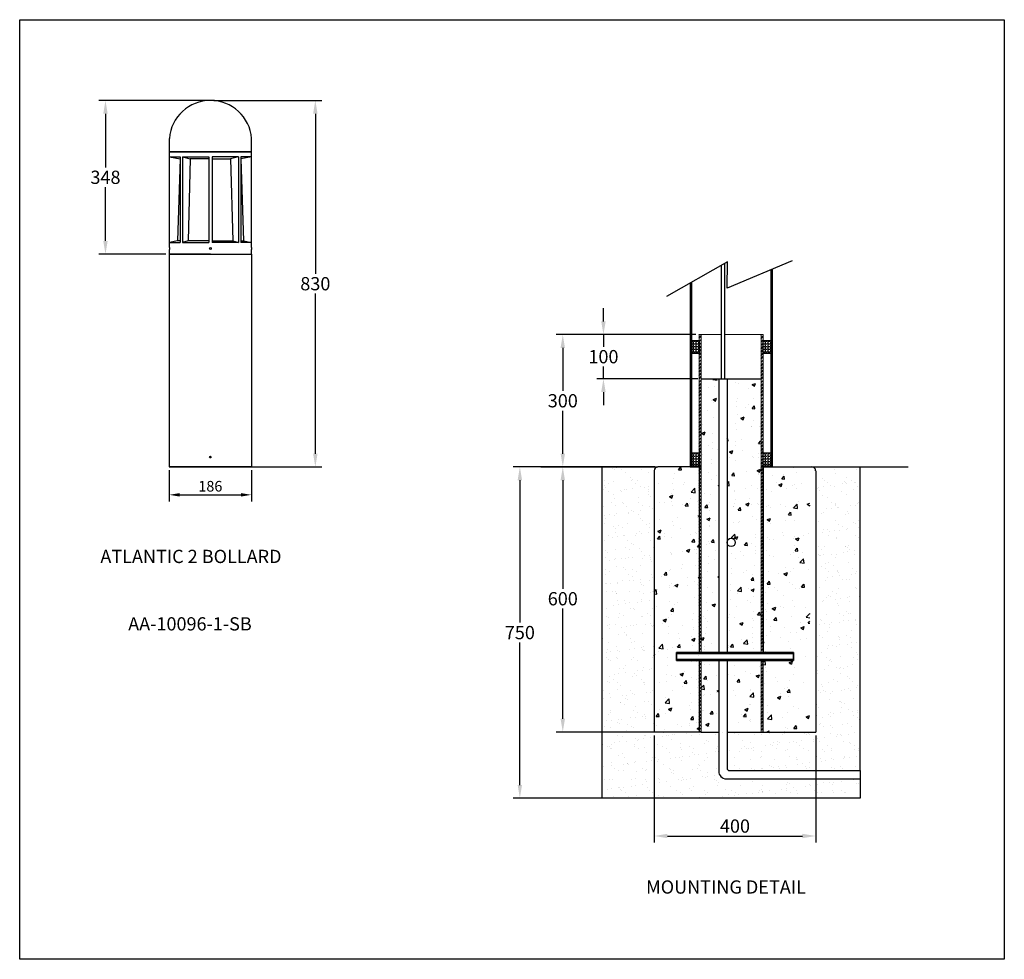
# Model space of a CAD drawing. Extents: x -1410 to 18106, y -12904 to -164.
import ezdxf

# ---------------------------------------------------------------- set-up
doc = ezdxf.new("R2010")
doc.units = 0
doc.layers.get('0').update_dxf_attribs({"linetype": 'CONTINUOUS'})
doc.layers.get('DEFPOINTS').update_dxf_attribs({"linetype": 'CONTINUOUS'})
doc.layers.add('AM_5', color=3, linetype='CONTINUOUS', lineweight=25)
doc.layers.add('Sketches', color=7, linetype='CONTINUOUS', true_color=0x5252ff)
doc.dimstyles.new('1$0', dxfattribs={"dimscale": 12, "dimtxt": 2.5, "dimasz": 2.5, "dimexe": 1.25, "dimexo": 0.625, "dimtad": 1, "dimtih": 1, "dimtoh": 1, "dimdec": 0, "dimzin": 0, "dimdsep": 46, "dimlunit": 6, "dimtxsty": 'Standard', "dimcen": 2.5, "dimclrd": 5, "dimclre": 5, "dimclrt": 2, "dimadec": 0, "dimazin": 0, "dimtfac": 1, "dimtdec": 0, "dimtmove": 0, "dimatfit": 3, "dimfxl": 0, "dimtolj": 1, "dimtzin": 0, "dimarcsym": 0})
pattern_1 = [(45, (16824.672, 3247.5713), (-3.8418208, 3.8418208), [])]

# ---------------------------------------------------------------- blocks, each defined once
blk = doc.blocks.new('*D39')
at = {"layer": 'AM_5', "color": 5, "lineweight": -2, "transparency": 16777216}
for p, q in [((4570.9, -4628.8), (4570.9, -4699.5)), ((4757.3, -4628.8), (4757.3, -4699.5)), ((4594.9, -4684.5), (4733.3, -4684.5))]:
    blk.add_line(p, q, dxfattribs=at)
at = {"layer": 'AM_5', "color": 5, "transparency": 16777216}
for points in [[(4594.9, -4680.5), (4594.9, -4688.5), (4570.9, -4684.5)], [(4733.3, -4680.5), (4733.3, -4688.5), (4757.3, -4684.5)]]:
    blk.add_solid(points, dxfattribs=at)
at = {"layer": 'DEFPOINTS', "color": 0, "transparency": 16777216}
for p in [(4570.9, -4621.3), (4757.3, -4621.3), (4757.3, -4684.5)]:
    blk.add_point(p, dxfattribs=at)
at = {"layer": 'AM_5', "color": 2, "transparency": 16777216, "insert": (4664.1, -4665), "char_height": 24, "attachment_point": 5}
blk.add_mtext('\\A1;186', dxfattribs=at)
blk = doc.blocks.new('*D40')
at = {"layer": 'DEFPOINTS', "color": 0, "transparency": 16777216}
for p in [(4664.4, -3791.3, -193.4), (4664.1, -4621.3), (4902, -4621.3)]:
    blk.add_point(p, dxfattribs=at)
at = {"layer": 'Sketches', "color": 5, "lineweight": -2, "transparency": 16777216}
for p, q in [((4671.9, -3791.3), (4917, -3791.3)), ((4902, -3821.3), (4902, -4183.8)), ((4902, -4591.3), (4902, -4228.8)), ((4671.6, -4621.3), (4917, -4621.3))]:
    blk.add_line(p, q, dxfattribs=at)
at = {"layer": 'Sketches', "color": 5, "transparency": 16777216}
for points in [[(4897, -3821.3), (4907, -3821.3), (4902, -3791.3)], [(4897, -4591.3), (4907, -4591.3), (4902, -4621.3)]]:
    blk.add_solid(points, dxfattribs=at)
at = {"layer": 'Sketches', "color": 2, "transparency": 16777216, "insert": (4902, -4206.3), "char_height": 30, "attachment_point": 5}
blk.add_mtext('\\A1;830', dxfattribs=at)
blk = doc.blocks.new('*D41')
at = {"layer": 'AM_5', "color": 5, "lineweight": -2, "transparency": 16777216}
for p, q in [((4656.9, -3791.3), (4411.5, -3791.3)), ((4426.5, -3821.3), (4426.5, -3942.8)), ((4426.5, -4109.3), (4426.5, -3987.8)), ((4563, -4139.3), (4411.5, -4139.3))]:
    blk.add_line(p, q, dxfattribs=at)
at = {"layer": 'AM_5', "color": 5, "transparency": 16777216}
for points in [[(4421.5, -3821.3), (4431.5, -3821.3), (4426.5, -3791.3)], [(4421.5, -4109.3), (4431.5, -4109.3), (4426.5, -4139.3)]]:
    blk.add_solid(points, dxfattribs=at)
at = {"layer": 'DEFPOINTS', "color": 0, "transparency": 16777216}
for p in [(4664.4, -3791.3), (4426.5, -4139.3), (4570.5, -4139.3)]:
    blk.add_point(p, dxfattribs=at)
at = {"layer": 'AM_5', "color": 2, "transparency": 16777216, "insert": (4426.5, -3965.3), "char_height": 30, "attachment_point": 5}
blk.add_mtext('\\A1;348', dxfattribs=at)
blk = doc.blocks.new('*D104')
at = {"layer": 'DEFPOINTS', "color": 0, "ltscale": 0.02, "transparency": 16777216}
for p in [(5462.7, -4321.6), (5771.4, -4321.6), (5678.4, -4621.3)]:
    blk.add_point(p, dxfattribs=at)
at = {"layer": 'Sketches', "color": 5, "lineweight": -2, "ltscale": 0.02, "transparency": 16777216}
for p, q in [((5763.9, -4321.6), (5447.7, -4321.6)), ((5462.7, -4351.6), (5462.7, -4448.9)), ((5462.7, -4591.3), (5462.7, -4493.9)), ((5670.9, -4621.3), (5447.7, -4621.3))]:
    blk.add_line(p, q, dxfattribs=at)
at = {"layer": 'Sketches', "color": 5, "ltscale": 0.02, "transparency": 16777216}
for points in [[(5457.7, -4351.6), (5467.7, -4351.6), (5462.7, -4321.6)], [(5457.7, -4591.3), (5467.7, -4591.3), (5462.7, -4621.3)]]:
    blk.add_solid(points, dxfattribs=at)
at = {"layer": 'Sketches', "color": 2, "ltscale": 0.02, "transparency": 16777216, "insert": (5462.7, -4471.4), "char_height": 30, "attachment_point": 5}
blk.add_mtext('\\A1;300', dxfattribs=at)
blk = doc.blocks.new('*D107')
at = {"layer": 'DEFPOINTS', "color": 0, "ltscale": 0.02, "transparency": 16777216}
for p in [(5678.4, -4621.3), (5462.7, -5221.7), (5774, -5221.7)]:
    blk.add_point(p, dxfattribs=at)
at = {"layer": 'Sketches', "color": 5, "lineweight": -2, "ltscale": 0.02, "transparency": 16777216}
for p, q in [((5670.9, -4621.3), (5447.7, -4621.3)), ((5462.7, -4651.3), (5462.7, -4897.3)), ((5462.7, -5191.7), (5462.7, -4942.3)), ((5766.5, -5221.7), (5447.7, -5221.7))]:
    blk.add_line(p, q, dxfattribs=at)
at = {"layer": 'Sketches', "color": 5, "ltscale": 0.02, "transparency": 16777216}
for points in [[(5457.7, -4651.3), (5467.7, -4651.3), (5462.7, -4621.3)], [(5457.7, -5191.7), (5467.7, -5191.7), (5462.7, -5221.7)]]:
    blk.add_solid(points, dxfattribs=at)
at = {"layer": 'Sketches', "color": 2, "ltscale": 0.02, "transparency": 16777216, "insert": (5462.7, -4919.8), "char_height": 30, "attachment_point": 5}
blk.add_mtext('\\A1;600', dxfattribs=at)
blk = doc.blocks.new('*D105')
at = {"layer": 'DEFPOINTS', "color": 0, "ltscale": 0.02, "transparency": 16777216}
for p in [(5678.4, -4621.3), (5365.4, -5371.7), (5669.9, -5371.7)]:
    blk.add_point(p, dxfattribs=at)
at = {"layer": 'Sketches', "color": 5, "lineweight": -2, "ltscale": 0.02, "transparency": 16777216}
for p, q in [((5670.9, -4621.3), (5350.4, -4621.3)), ((5365.4, -4651.3), (5365.4, -4974)), ((5365.4, -5341.7), (5365.4, -5019)), ((5662.4, -5371.7), (5350.4, -5371.7))]:
    blk.add_line(p, q, dxfattribs=at)
at = {"layer": 'Sketches', "color": 5, "ltscale": 0.02, "transparency": 16777216}
for points in [[(5360.4, -4651.3), (5370.4, -4651.3), (5365.4, -4621.3)], [(5360.4, -5341.7), (5370.4, -5341.7), (5365.4, -5371.7)]]:
    blk.add_solid(points, dxfattribs=at)
at = {"layer": 'Sketches', "color": 2, "ltscale": 0.02, "transparency": 16777216, "insert": (5365.4, -4996.5), "char_height": 30, "attachment_point": 5}
blk.add_mtext('\\A1;750', dxfattribs=at)
blk = doc.blocks.new('*D106')
at = {"layer": 'DEFPOINTS', "color": 0, "ltscale": 0.02, "transparency": 16777216}
for p in [(5669.9, -5221.7), (6035.7, -5221.7), (6035.7, -5457.2)]:
    blk.add_point(p, dxfattribs=at)
at = {"layer": 'Sketches', "color": 5, "lineweight": -2, "ltscale": 0.02, "transparency": 16777216}
for p, q in [((5669.9, -5229.2), (5669.9, -5472.2)), ((6035.7, -5229.2), (6035.7, -5472.2)), ((5699.9, -5457.2), (6005.7, -5457.2))]:
    blk.add_line(p, q, dxfattribs=at)
at = {"layer": 'Sketches', "color": 5, "ltscale": 0.02, "transparency": 16777216}
for points in [[(5699.9, -5452.2), (5699.9, -5462.2), (5669.9, -5457.2)], [(6005.7, -5452.2), (6005.7, -5462.2), (6035.7, -5457.2)]]:
    blk.add_solid(points, dxfattribs=at)
at = {"layer": 'Sketches', "color": 2, "ltscale": 0.02, "transparency": 16777216, "insert": (5852.8, -5434.7), "char_height": 30, "attachment_point": 5}
blk.add_mtext('\\A1;400', dxfattribs=at)
blk = doc.blocks.new('*D108')
at = {"layer": 'DEFPOINTS', "color": 0, "ltscale": 0.02, "transparency": 16777216}
for p in [(5554.8, -4321.6), (5771.4, -4321.6), (5776.5, -4421.6)]:
    blk.add_point(p, dxfattribs=at)
at = {"layer": 'Sketches', "color": 5, "lineweight": -2, "ltscale": 0.02, "transparency": 16777216}
for p, q in [((5554.8, -4291.6), (5554.8, -4261.6)), ((5763.9, -4321.6), (5539.8, -4321.6)), ((5554.8, -4321.6), (5554.8, -4349.1)), ((5554.8, -4421.6), (5554.8, -4394.1)), ((5769, -4421.6), (5539.8, -4421.6)), ((5554.8, -4451.6), (5554.8, -4481.6))]:
    blk.add_line(p, q, dxfattribs=at)
at = {"layer": 'Sketches', "color": 5, "ltscale": 0.02, "transparency": 16777216}
for points in [[(5549.8, -4291.6), (5559.8, -4291.6), (5554.8, -4321.6)], [(5549.8, -4451.6), (5559.8, -4451.6), (5554.8, -4421.6)]]:
    blk.add_solid(points, dxfattribs=at)
at = {"layer": 'Sketches', "color": 2, "ltscale": 0.02, "transparency": 16777216, "insert": (5554.8, -4371.6), "char_height": 30, "attachment_point": 5}
blk.add_mtext('\\A1;100', dxfattribs=at)

msp = doc.modelspace()

# ---------------------------------------------------------------- hatches: boundary and pattern name
h = msp.add_hatch()
h.set_pattern_fill('ANSI31', color=1, scale=1.71123, style=0)
h.set_pattern_definition([(45, (16798.672, 3247.5713), (-3.8418208, 3.8418208), [])])
h.paths.add_polyline_path([(5776.5, -4321.6), (5771.4, -4321.6), (5771.4, -5041.6), (5776.5, -5041.6)])
edge = h.paths.add_edge_path(flags=17)
edge.add_line((5771.4, -5041.6), (5776.5, -5041.6))
h = msp.add_hatch()
h.set_pattern_fill('ANSI31', color=1, scale=1.71123, style=0)
h.set_pattern_definition(pattern_1)
h.paths.add_polyline_path([(5917, -4321.6), (5917, -5041.6), (5911.9, -5041.6), (5911.9, -4321.6)])
at = {"linetype": 'ByBlock'}
h = msp.add_hatch(dxfattribs=at)
h.set_pattern_fill('ANGLE', color=1, scale=0.855615)
h.set_pattern_definition([(0, (36226.9506, -4491.9787), (0, 5.9764706), [4.3465241, -1.6299465]), (90, (36226.9506, -4491.9787), (-5.9764706, 4e-16), [4.3465241, -1.6299465])])
h.paths.add_polyline_path([(5771.4, -4334.7), (5754.2, -4334.7), (5754.2, -4364.6), (5771.4, -4364.6)])
h = msp.add_hatch(dxfattribs=at)
h.set_pattern_fill('ANGLE', color=1, scale=0.855615)
h.set_pattern_definition([(0, (36389.806, -4491.9787), (0, 5.9764706), [4.3465241, -1.6299465]), (90, (36389.806, -4491.9787), (-5.9764706, 4e-16), [4.3465241, -1.6299465])])
h.paths.add_polyline_path([(5934.3, -4334.7), (5917, -4334.7), (5917, -4364.6), (5934.3, -4364.6)])
h = msp.add_hatch()
h.set_pattern_fill('ANSI31', color=1, scale=1.71123, style=0)
h.set_pattern_definition(pattern_1)
h.paths.add_polyline_path([(5911.9, -4621.3), (5917, -4621.3), (5917, -4371.6), (5911.9, -4371.6)])
at = {"linetype": 'ByBlock', "ltscale": 0.2}
h = msp.add_hatch(dxfattribs=at)
h.set_pattern_fill('AR-CONC', color=5, scale=10.5, style=0)
h.set_pattern_definition([(50, (48128.807, -17353.82), (75.31232, -6.58897), [7.875, -86.625]), (355, (48128.81, -17353.82), (-14.56889, 78.98017), [6.3, -69.3]), (100.45144, (48135.08, -17354.37), (60.74343, 72.3912), [6.69272, -73.61992]), (46.1842, (48128.81, -17332.82), (112.06034, -17.37952), [11.8125, -129.9375]), (96.63564, (48138.14, -17334.27), (98.1395, 102.28245), [10.0391, -110.42994]), (351.18416, (48128.81, -17332.82), (98.1395, 102.28245), [9.45, -103.95]), (21, (48139.307, -17338.07), (62.67524, -42.27498), [7.875, -86.625]), (326, (48139.31, -17338.07), (25.54811, 76.14075), [6.3, -69.3]), (71.45144, (48144.53, -17341.594), (88.22335, 33.86577), [6.69272, -73.61992]), (37.5, (48128.807, -17353.82), (1.276785, 34.953855), [0, -68.46, 0, -70.35, 0, -69.5625]), (7.5, (48128.807, -17353.82), (27.6223, 41.41323), [0, -40.11, 0, -66.885, 0, -26.5125]), (327.5, (48105.392, -17353.82), (56.051356, -2.368262), [0, -26.25, 0, -81.9, 0, -108.675]), (317.5, (48094.89, -17353.82), (61.23455, 10.511023), [0, -34.125, 0, -54.39, 0, -77.175])])
h.paths.add_polyline_path([(5816, -4421.6), (5776.5, -4421.6), (5776.5, -4621.3), (5816, -4621.3)])
h.paths.add_polyline_path([(5911.9, -4421.6), (5834.8, -4421.6), (5834.8, -4621.3), (5911.9, -4621.3)])
h.paths.add_polyline_path([(5816, -4621.3), (5776.5, -4621.3), (5776.5, -5041.6), (5816, -5041.6)])
edge = h.paths.add_edge_path()
edge.add_line((5911.9, -4621.3), (5834.8, -4621.3))
edge.add_line((5834.8, -4621.3), (5834.8, -4792.4))
edge.add_arc((5844.2, -4792.4), 9.41, 0, 180, ccw=False)
edge.add_arc((5844.2, -4792.4), 9.41, -180, 0, ccw=False)
edge.add_line((5834.8, -4792.4), (5834.8, -5041.6))
edge.add_line((5834.8, -5041.6), (5911.9, -5041.6))
edge.add_line((5911.9, -5041.6), (5911.9, -4621.3))
h.paths.add_polyline_path([(5911.9, -5059.5), (5834.8, -5059.5), (5834.8, -5221.7), (5911.9, -5221.7)])
h.paths.add_polyline_path([(5816, -5059.5), (5776.5, -5059.5), (5776.5, -5221.7), (5816, -5221.7)])
at = {"linetype": 'ByBlock'}
h = msp.add_hatch(dxfattribs=at)
h.set_pattern_fill('ANGLE', color=1, scale=0.855615)
h.set_pattern_definition([(0, (36226.9506, -4746.637), (0, 5.9764706), [4.3465241, -1.6299465]), (90, (36226.9506, -4746.637), (-5.9764706, 4e-16), [4.3465241, -1.6299465])])
h.paths.add_polyline_path([(5771.4, -4589.3), (5754.2, -4589.3), (5754.2, -4619.2), (5771.4, -4619.2)])
h = msp.add_hatch(dxfattribs=at)
h.set_pattern_fill('ANGLE', color=1, scale=0.855615)
h.set_pattern_definition([(0, (36389.806, -4746.637), (0, 5.9764706), [4.3465241, -1.6299465]), (90, (36389.806, -4746.637), (-5.9764706, 4e-16), [4.3465241, -1.6299465])])
h.paths.add_polyline_path([(5934.3, -4589.3), (5917, -4589.3), (5917, -4619.2), (5934.3, -4619.2)])
at = {"ltscale": 0.1}
h = msp.add_hatch(dxfattribs=at)
h.set_pattern_fill('AR-SAND', color=256, scale=20)
h.set_pattern_definition([(37.5, (48128.807, -17353.82), (-1.259867, 38.536475), [0, -30.4, 0, -34, 0, -32.5]), (7.5, (48128.807, -17353.82), (35.395534, 56.44292), [0, -16.4, 0, -27.4, 0, -10.5]), (327.5, (48104.207, -17353.82), (62.282837, 0.11318), [0, -10, 0, -36, 0, -47]), (317.5, (48104.207, -17353.82), (60.12253, 17.55351), [0, -5, 0, -23.6, 0, -27])])
h.paths.add_polyline_path([(6136.3, -4621.3), (6027.1, -4621.3, -0.414214), (6035.7, -4629.8), (6035.7, -5221.7), (5917, -5221.7), (5853.6, -5221.7), (5834.8, -5221.7), (5834.8, -5303.8, 0.414214), (5839.9, -5308.9), (6136.3, -5308.9)])
h.paths.add_polyline_path([(5816, -5221.7), (5771.4, -5221.7), (5669.9, -5221.7), (5669.9, -4629.8, -0.414214), (5678.4, -4621.3), (5552.2, -4621.3), (5552.2, -5371.7), (6136.3, -5371.7), (6136.3, -5327.7), (5833.1, -5327.7, -0.414214), (5816, -5310.6)])
at = {"linetype": 'ByBlock', "ltscale": 0.2}
h = msp.add_hatch(dxfattribs=at)
h.set_pattern_fill('AR-CONC', color=5, scale=0.427807, style=0)
h.set_pattern_definition([(50, (37416.47, -4746.64), (77.93997, -6.81886), [8.14973, -89.64706]), (355, (37416.47, -4746.64), (-15.0774, 81.73555), [6.51979, -71.7179]), (100.45144, (37422.97, -4747.205), (62.86257, 74.91669), [6.9262, -76.18834]), (46.1842, (37416.47, -4724.9), (115.96964, -17.98602), [12.2246, -134.4706]), (96.63556, (37426.14, -4726.4), (101.56327, 105.85075), [10.3893, -114.2826]), (351.18415, (37416.47, -4724.9), (101.56327, 105.85075), [9.77967, -107.57636]), (21, (37427.34, -4730.34), (64.86177, -43.74982), [8.14973, -89.64706]), (326, (37427.34, -4730.34), (26.43937, 78.797), [6.51979, -71.71765]), (71.45144, (37432.744, -4733.98), (91.30114, 35.04717), [6.9262, -76.1882]), (37.5, (37416.472, -4746.637), (1.321328, 36.173279), [0, -70.84834, 0, -72.80428, 0, -71.989305]), (7.5, (37416.472, -4746.637), (28.58595, 42.858), [0, -41.509305, 0, -69.218396, 0, -27.437433]), (327.5, (37392.24, -4746.637), (58.006672, -2.4508), [0, -27.165775, 0, -84.75722, 0, -112.46631]), (317.5, (37381.374, -4746.637), (63.37077, 10.87764), [0, -35.31551, 0, -56.28749, 0, -79.86738])])
h.paths.add_polyline_path([(6022.7, -4621.3), (5917, -4621.3), (5917, -5041.6), (5985.6, -5041.6), (5985.6, -5050.5), (5985.6, -5059.5), (5917, -5059.5), (5917, -5221.7), (6022.7, -5221.7)])
h.paths.add_polyline_path([(5771.4, -5059.5), (5720, -5059.5), (5720, -5041.6), (5771.4, -5041.6), (5771.4, -4621.3), (5669.9, -4621.3), (5669.9, -5221.7), (5771.4, -5221.7)])
h = msp.add_hatch()
h.set_pattern_fill('ANSI31', color=1, scale=1.71123, style=0)
h.set_pattern_definition([(45, (-16333.9627, -3554.598), (-3.8418208, 3.8418208), [])])
h.paths.add_polyline_path([(5720, -5041.6), (5985.6, -5041.6), (5985.6, -5044.1), (5720, -5044.1)])
h.paths.add_polyline_path([(5720, -5057), (5985.6, -5057), (5985.6, -5059.5), (5720, -5059.5)])
h = msp.add_hatch()
h.set_pattern_fill('ANSI31', color=1, scale=1.71123, style=0)
h.set_pattern_definition([(45, (-16346.9627, -3554.598), (-3.8418208, 3.8418208), [])])
h.paths.add_polyline_path([(5771.4, -5059.5), (5771.4, -5221.7), (5776.5, -5221.7), (5776.5, -5059.5)])
edge = h.paths.add_edge_path(flags=17)
edge.add_line((5771.4, -5221.7), (5771.4, -5059.5))
h = msp.add_hatch()
h.set_pattern_fill('ANSI31', color=1, scale=1.71123, style=0)
h.set_pattern_definition([(45, (-16320.9627, -3554.598), (-3.8418208, 3.8418208), [])])
h.paths.add_polyline_path([(5917, -5221.7), (5917, -5059.5)])
edge = h.paths.add_edge_path()
edge.add_line((5911.9, -5059.5), (5911.9, -5221.7))
edge.add_line((5917, -5221.7), (5911.9, -5221.7))
edge.add_line((5917, -5059.5), (5911.9, -5059.5))

# ---------------------------------------------------------------- linework, layer by layer
at = {"color": 1, "linetype": 'ByBlock'}
for p, q in [((5835.6, -4156.9), (5697.9, -4235.4)), ((5982.1, -4154.5), (5835.2, -4216.3)), ((5835.2, -4216.3), (5835.6, -4156.9)), ((5934.3, -4174.6), (5934.3, -4621.3)), ((5937.3, -4173.4), (5937.3, -4621.3)), ((5751.2, -4205), (5751.2, -4621.3)), ((5754.2, -4203.3), (5754.2, -4621.3)), ((5937.3, -4197.9), (5937.3, -4621.3))]:
    msp.add_line(p, q, dxfattribs=at)
at = {"color": 5, "linetype": 'ByBlock', "ltscale": 0.2}
for p, q in [((5822, -4421.6), (5822, -4164.6)), ((5830.2, -4421.6), (5830.2, -4159.9))]:
    msp.add_line(p, q, dxfattribs=at)
at = {"color": 0, "linetype": 'Continuous', "lineweight": 15}
for p, q in [((5771.4, -5041.6), (5771.4, -4321.6)), ((5776.5, -4321.6), (5771.4, -4321.6)), ((5771.4, -4621.3), (5771.4, -4321.6)), ((5776.5, -4321.6), (5771.4, -4321.6)), ((5776.5, -5041.6), (5776.5, -4321.6)), ((5776.5, -4621.3), (5776.5, -4321.6)), ((5776.5, -4321.6), (5822, -4321.6)), ((5911.9, -4321.6), (5830.2, -4321.6)), ((5911.9, -4321.6), (5911.9, -5041.6)), ((5917, -4321.6), (5911.9, -4321.6)), ((5911.9, -4321.6), (5911.9, -4621.3)), ((5917, -4321.6), (5911.9, -4321.6)), ((5917, -4321.6), (5917, -5041.6)), ((5917, -4321.6), (5917, -4621.3)), ((5771.4, -5221.7), (5771.4, -5059.5)), ((5776.5, -5221.7), (5776.5, -5059.5)), ((5911.9, -5059.5), (5911.9, -5221.7)), ((5917, -5059.5), (5917, -5221.7)), ((5776.5, -5221.7), (5771.4, -5221.7)), ((5917, -5221.7), (5911.9, -5221.7))]:
    msp.add_line(p, q, dxfattribs=at)
at = {"color": 0, "linetype": 'ByBlock', "ltscale": 0.2}
for p, q in [((5776.5, -4421.6), (5911.9, -4421.6)), ((5816, -4421.6), (5816, -5041.6)), ((5834.8, -4421.6), (5834.8, -5041.6)), ((5771.4, -4621.3), (5771.4, -5041.6)), ((5917, -4621.3), (5917, -5041.6)), ((5771.4, -5041.6), (5720, -5041.6)), ((5720, -5041.6), (5720, -5059.5)), ((5771.4, -5041.6), (5776.5, -5041.6)), ((5917, -5041.6), (5985.6, -5041.6)), ((5720, -5059.5), (5771.4, -5059.5)), ((5771.4, -5059.5), (5771.4, -5221.7)), ((5816, -5059.5), (5816, -5310.6)), ((5834.8, -5059.5), (5834.8, -5303.8)), ((5917, -5059.5), (5985.6, -5059.5)), ((5834.8, -5221.7), (5917, -5221.7)), ((5839.9, -5308.9), (6136.3, -5308.9)), ((5833.1, -5327.7), (6136.3, -5327.7))]:
    msp.add_line(p, q, dxfattribs=at)
at = {"color": 0}
for p, q in [((5771.4, -4580.2), (5771.4, -5041.6)), ((5917, -5041.6), (5917, -4580.2)), ((5771.4, -4621.3), (5678.4, -4621.3)), ((5771.4, -4621.3), (5771.4, -5041.6)), ((5917, -4621.3), (6027.1, -4621.3)), ((5917, -5041.6), (5917, -4621.3)), ((5771.4, -5041.6), (5720, -5041.6)), ((5720, -5041.6), (5720, -5059.5)), ((5771.4, -5041.6), (5776.5, -5041.6)), ((5911.9, -5041.6), (5776.5, -5041.6)), ((5911.9, -5041.6), (5917, -5041.6)), ((5985.6, -5041.6), (5917, -5041.6)), ((5985.6, -5059.5), (5985.6, -5041.6)), ((5720, -5044.1), (5985.6, -5044.1)), ((5720, -5057), (5985.6, -5057)), ((5720, -5059.5), (5771.4, -5059.5)), ((5771.4, -5059.5), (5771.4, -5221.7)), ((5776.5, -5059.5), (5771.4, -5059.5)), ((5776.5, -5059.5), (5911.9, -5059.5)), ((5917, -5221.7), (5917, -5059.5)), ((5776.5, -5221.7), (5816, -5221.7))]:
    msp.add_line(p, q, dxfattribs=at)
at = {"color": 7, "ltscale": 0.1}
for p, q in [((5412.7, -4621.3), (5678.4, -4621.3)), ((6027.1, -4621.3), (6245.4, -4621.3))]:
    msp.add_line(p, q, dxfattribs=at)
at = {"linetype": 'ByBlock', "ltscale": 0.2}
for p, q in [((5552.2, -5371.7), (5552.2, -4621.3)), ((5669.9, -4629.8), (5669.9, -5221.7)), ((6035.7, -4629.8), (6035.7, -5221.7)), ((6136.3, -5308.9), (6136.3, -4621.3)), ((5771.4, -5221.7), (5669.9, -5221.7)), ((5917, -5221.7), (6035.7, -5221.7)), ((6136.3, -5327.7), (6136.3, -5371.7)), ((6136.3, -5371.7), (5552.2, -5371.7))]:
    msp.add_line(p, q, dxfattribs=at)
at = {"color": 1, "ltscale": 0.1}
for p, q in [((5751.2, -4621.3), (5754.2, -4621.3)), ((5754.2, -4621.3), (5771.4, -4621.3)), ((5771.4, -4621.3), (5776.5, -4621.3)), ((5911.9, -4621.3), (5917, -4621.3)), ((5917, -4621.3), (5934.3, -4621.3)), ((5934.3, -4621.3), (5937.3, -4621.3))]:
    msp.add_line(p, q, dxfattribs=at)
at = {"color": 5}
for p, q in [((5917, -4787), (5917, -4787)), ((5770.6, -4819), (5770.6, -4819)), ((6047.9, -4845.7), (6047.9, -4845.7)), ((6077.2, -4845), (6077.2, -4845)), ((5917.6, -4881.3), (5917.6, -4881.3)), ((5768.6, -5037.5), (5768.6, -5037.5)), ((5766.1, -5063), (5766.1, -5063)), ((5770.5, -5047.8), (5770.5, -5047.8)), ((5769.2, -5084), (5769.2, -5084)), ((5764.7, -5102.3), (5764.7, -5102.3)), ((5770.4, -5107.6), (5770.4, -5107.6)), ((5767.9, -5120.2), (5767.9, -5120.2)), ((5766.6, -5200.9), (5766.6, -5200.9)), ((5824.3, -5223.2), (5824.3, -5223.2))]:
    msp.add_line(p, q, dxfattribs=at)
at = {"color": 7, "linetype": 'ByBlock', "ltscale": 0.2}
msp.add_line((6136.3, -5308.9), (6136.3, -5327.7), dxfattribs=at)
msp.add_lwpolyline([(4232.1, -3608.4), (6463.1, -3608.4), (6463.1, -5736.4), (4232.1, -5736.4)], close=True)
at = {"color": 1, "ltscale": 0.1}
for points in [[(5754.2, -4334.7), (5771.4, -4334.7), (5771.4, -4364.6), (5754.2, -4364.6)], [(5917, -4334.7), (5934.3, -4334.7), (5934.3, -4364.6), (5917, -4364.6)], [(5754.2, -4589.3), (5771.4, -4589.3), (5771.4, -4619.2), (5754.2, -4619.2)], [(5917, -4589.3), (5934.3, -4589.3), (5934.3, -4619.2), (5917, -4619.2)]]:
    msp.add_lwpolyline(points, close=True, dxfattribs=at)
at = {"color": 0}
for points in [[(5720, -5041.6), (5985.6, -5041.6), (5985.6, -5059.5), (5720, -5059.5)], [(5720, -5041.6), (5985.6, -5041.6), (5985.6, -5044.1), (5720, -5044.1)], [(5720, -5057), (5985.6, -5057), (5985.6, -5059.5), (5720, -5059.5)]]:
    msp.add_lwpolyline(points, close=True, dxfattribs=at)
msp.add_circle((5844.2, -4792.4), 9.41, dxfattribs=at)
for centre, start, end in [((5678.4, -4629.8), 90, 180), ((6027.1, -4629.8), 0, 90)]:
    msp.add_arc(centre, 8.56, start, end, dxfattribs=at)
at = {"color": 0, "linetype": 'ByBlock', "ltscale": 0.2}
for centre, radius in [((5839.9, -5303.8), 5.13), ((5833.1, -5310.6), 17.1)]:
    msp.add_arc(centre, radius, 180, 270, dxfattribs=at)
at = {"layer": 'Sketches', "color": 0, "ltscale": 0.02}
for p, q in [((4571.2, -3908, -193.4), (4571.2, -3877.3, -193.4)), ((4757.6, -3908, -193.4), (4757.6, -3877.3, -193.4)), ((4571.2, -4124.7, -193.4), (4571.2, -3908, -193.4)), ((4574.5, -3908, -193.4), (4571.2, -3908, -193.4)), ((4571.2, -3908, -193.4), (4575.4, -3908, -193.4)), ((4571.2, -3908, -193.4), (4575.4, -3908, -193.4)), ((4571.2, -3908, -193.4), (4575.4, -3908, -193.4)), ((4571.2, -3908, -193.4), (4574.5, -3908, -193.4)), ((4571.2, -3908, -193.4), (4575.5, -3908, -193.4)), ((4571.2, -3908, -193.4), (4574.5, -3908, -193.4)), ((4571.2, -3919.1, -193.4), (4595.8, -3919.1, -193.4)), ((4571.2, -3919.1, -193.4), (4595.7, -3923.4, -193.4)), ((4572.9, -3908, -193.4), (4756, -3908, -193.4)), ((4576.1, -3908, -193.4), (4572.9, -3908, -193.4)), ((4574.5, -3908, -193.4), (4754.4, -3908, -193.4)), ((4754.4, -3908, -193.4), (4574.5, -3908, -193.4)), ((4574.5, -3908, -193.4), (4754.4, -3908, -193.4)), ((4595.7, -3923.4, -193.4), (4589.4, -4109.5, -193.4)), ((4595.7, -3923.4, -193.4), (4595.8, -3923.4, -193.4)), ((4595.8, -3919.1, -193.4), (4595.8, -4112.7, -193.4)), ((4600.8, -3919.1, -193.4), (4600.8, -4112.7, -193.4)), ((4600.8, -3919.1, -193.4), (4618.7, -3923.4, -193.4)), ((4600.8, -3919.1, -193.4), (4661, -3919.1, -193.4)), ((4618.7, -3923.4, -193.4), (4614.1, -4109.5, -193.4)), ((4661, -3923.5, -193.4), (4618.7, -3923.4, -193.4)), ((4661, -3919.1, -193.4), (4661, -4112.7, -193.4)), ((4661, -3923.5, -193.4), (4661, -4109.5, -193.4)), ((4667.9, -3919.1, -193.4), (4667.9, -4112.7, -193.4)), ((4728.1, -3919.1, -193.4), (4667.9, -3919.1, -193.4)), ((4667.9, -3923.5, -193.4), (4710.1, -3923.4, -193.4)), ((4667.9, -3923.5, -193.4), (4667.9, -4109.5, -193.4)), ((4728.1, -3919.1, -193.4), (4710.1, -3923.4, -193.4)), ((4710.1, -3923.4, -193.4), (4714.8, -4109.5, -193.4)), ((4728.1, -3919.1, -193.4), (4728.1, -4112.7, -193.4)), ((4733.1, -3919.1, -193.4), (4733.1, -4112.7, -193.4)), ((4757.6, -3919.1, -193.4), (4733.1, -3919.1, -193.4)), ((4733.2, -3923.4, -193.4), (4733.1, -3923.4, -193.4)), ((4757.6, -3919.1, -193.4), (4733.2, -3923.4, -193.4)), ((4733.2, -3923.4, -193.4), (4739.5, -4109.5, -193.4)), ((4757.6, -3908, -193.4), (4753.3, -3908, -193.4)), ((4757.6, -3908, -193.4), (4753.5, -3908, -193.4)), ((4757.6, -3908, -193.4), (4753.5, -3908, -193.4)), ((4757.6, -3908, -193.4), (4753.5, -3908, -193.4)), ((4757.6, -3908, -193.4), (4754.4, -3908, -193.4)), ((4757.6, -3908, -193.4), (4754.4, -3908, -193.4)), ((4757.6, -3908, -193.4), (4754.4, -3908, -193.4)), ((4757.6, -3908, -193.4), (4754.4, -3908, -193.4)), ((4757.6, -4124.7, -193.4), (4757.6, -3908, -193.4)), ((4757.6, -4124.7, -193.4), (4757.6, -3908, -193.4)), ((4589.4, -4109.5, -193.4), (4571.2, -4112.7, -193.4)), ((4571.2, -4112.7, -193.4), (4595.8, -4112.7, -193.4)), ((4571.2, -4124.7, -193.4), (4571.2, -4128.5, -193.4)), ((4595.8, -4109.5, -193.4), (4589.4, -4109.5, -193.4)), ((4614.1, -4109.5, -193.4), (4600.8, -4112.7, -193.4)), ((4600.8, -4112.7, -193.4), (4661, -4112.7, -193.4)), ((4661, -4109.5, -193.4), (4614.1, -4109.5, -193.4)), ((4667.9, -4109.5, -193.4), (4714.8, -4109.5, -193.4)), ((4728.1, -4112.7, -193.4), (4667.9, -4112.7, -193.4)), ((4714.8, -4109.5, -193.4), (4728.1, -4112.7, -193.4)), ((4733.1, -4109.5, -193.4), (4739.5, -4109.5, -193.4)), ((4757.6, -4112.7, -193.4), (4733.1, -4112.7, -193.4)), ((4739.5, -4109.5, -193.4), (4757.6, -4112.7, -193.4)), ((4757.6, -4124.7, -193.4), (4757.6, -4128.5, -193.4)), ((4570.5, -4139.3, -193.4), (4570.5, -4621.3, -193.4)), ((4570.9, -4139.3, -193.4), (4758, -4139.3, -193.4)), ((4571.2, -4139.3, -193.4), (4571.2, -4128.5, -193.4)), ((4571.2, -4139.3, -193.4), (4571.2, -4128.5, -193.4)), ((4664.4, -4139.3, -193.4), (4571.2, -4139.3, -193.4)), ((4664.4, -4139.3, -193.4), (4571.2, -4139.3, -193.4)), ((4664.4, -4139.3, -193.4), (4571.2, -4139.3, -193.4)), ((4571.2, -4139.3, -193.4), (4757.6, -4139.3, -193.4)), ((4664.4, -4139.3, -193.4), (4757.6, -4139.3, -193.4)), ((4664.4, -4139.3, -193.4), (4757.6, -4139.3, -193.4)), ((4664.4, -4139.3, -193.4), (4757.6, -4139.3, -193.4)), ((4757.6, -4139.3, -193.4), (4757.6, -4128.5, -193.4)), ((4757.6, -4139.3, -193.4), (4757.6, -4128.5, -193.4)), ((4757.6, -4139.3, -193.4), (4757.6, -4621.3, -193.4)), ((4757.6, -4145.3, -193.4), (4757.6, -4621.3, -193.4)), ((4757.6, -4621.3, -193.4), (4570.5, -4621.3, -193.4)), ((4570.9, -4621.3, -193.4), (4757.3, -4621.3, -193.4))]:
    msp.add_line(p, q, dxfattribs=at)
for centre in [(4664.4, -4126.6, -193.4), (4664.4, -4126.6, -193.4), (4664.1, -4599.1, -193.4)]:
    msp.add_circle(centre, 1.91, dxfattribs=at)
for start, end in [(90, 175.409), (4.591, 90)]:
    msp.add_arc((4664.4, -3884.8, -193.4), 93.5, start, end, dxfattribs=at)

# ---------------------------------------------------------------- texts
at = {"color": 2, "char_height": 30, "attachment_point": 4}
for s, insert in [('ATLANTIC 2 BOLLARD', (4414.9, -4827.9)), ('AA-10096-1-SB', (4478, -4980.6)), ('{\\C2;MOUNTING DETAIL}', (5651.4, -5572.7))]:
    msp.add_mtext(s, dxfattribs=dict(at, insert=insert))

# ---------------------------------------------------------------- dimensions: what is measured, and where the dimension line sits
at = {"layer": 'AM_5'}
dim = msp.add_linear_dim(base=(4426.5, -4139.3, -193.4), p1=(4664.4, -3791.3, -193.4), p2=(4570.5, -4139.3, -193.4), angle=90, dimstyle='1$0', dxfattribs=at)
dim.commit()
dim.dimension.update_dxf_attribs({"geometry": '*D41', "text_midpoint": (4426.5, -3965.3, -193.4)})
dim = msp.add_linear_dim(base=(4757.3, -4684.5, -193.4), p1=(4570.9, -4621.3, -193.4), p2=(4757.3, -4621.3, -193.4), dimstyle='1$0', override={"dimtxt": 2, "dimasz": 2}, dxfattribs=at)
dim.commit()
dim.dimension.update_dxf_attribs({"geometry": '*D39', "text_midpoint": (4664.1, -4665, -193.4)})
at = {"layer": 'Sketches', "color": 0, "ltscale": 0.02}
dim = msp.add_linear_dim(base=(4902, -4621.3), p1=(4664.4, -3791.3, -193.4), p2=(4664.1, -4621.3), angle=90, dimstyle='1$0', dxfattribs=at)
dim.commit()
dim.dimension.update_dxf_attribs({"geometry": '*D40', "text_midpoint": (4902, -4206.3)})
for base, p1, p2, picture, middle in [((5554.8, -4321.6), (5776.5, -4421.6), (5771.4, -4321.6), '*D108', (5554.8, -4371.6)), ((5462.7, -4321.6), (5678.4, -4621.3), (5771.4, -4321.6), '*D104', (5462.7, -4471.4)), ((5365.4, -5371.7), (5678.4, -4621.3), (5669.9, -5371.7), '*D105', (5365.4, -4996.5)), ((5462.7, -5221.7), (5678.4, -4621.3), (5774, -5221.7), '*D107', (5462.7, -4919.8))]:
    dim = msp.add_linear_dim(base=base, p1=p1, p2=p2, angle=90, dimstyle='1$0', dxfattribs=at)
    dim.commit()
    dim.dimension.update_dxf_attribs({"geometry": picture, "text_midpoint": middle, "dimtype": 160})
dim = msp.add_linear_dim(base=(6035.7, -5457.2), p1=(5669.9, -5221.7), p2=(6035.7, -5221.7), text='400', dimstyle='1$0', dxfattribs=at)
dim.commit()
dim.dimension.update_dxf_attribs({"geometry": '*D106', "text_midpoint": (5852.8, -5434.7)})

doc.saveas('drawing.dxf')
